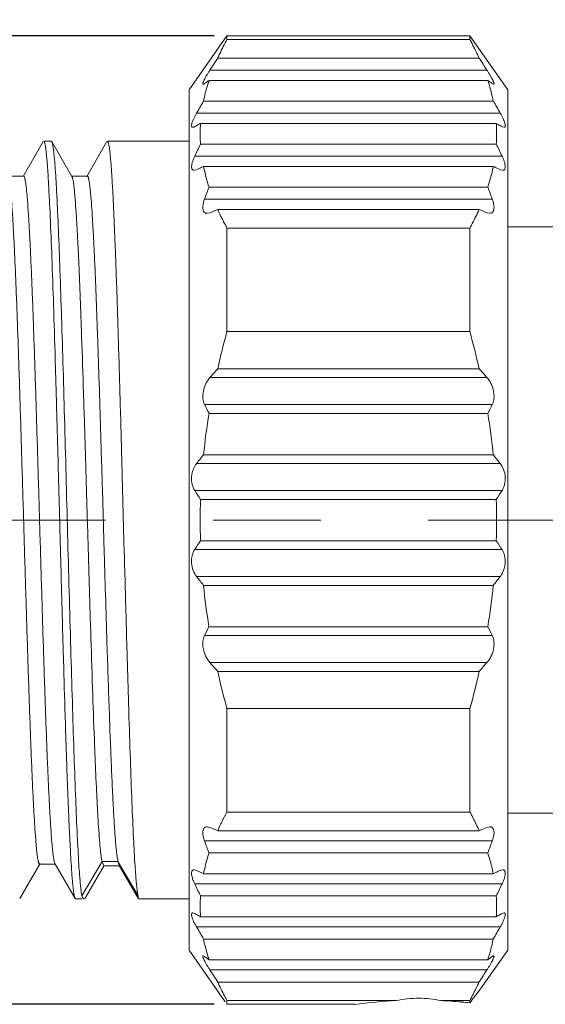
# Model space of a CAD drawing. Units: millimetres. Extents: x 376 to 673, y 185 to 395.
# Drawn here: x 441 to 449, y 326 to 341 of the extents above; entities that cross this region are included whole.
import ezdxf

# ---------------------------------------------------------------- set-up
doc = ezdxf.new("R2010")
doc.units = ezdxf.units.MM
doc.header["$MEASUREMENT"] = 0
doc.linetypes.add('CENTER', pattern=[2, 1.25, -0.25, 0.25, -0.25])
doc.layers.get('0').update_dxf_attribs({"lineweight": 30})
doc.layers.add('CEN', color=1, linetype='CENTER', lineweight=15)
doc.layers.add('DIM', color=3, linetype='Continuous', lineweight=15)
doc.styles.add('Romans字体', font='romans.shx', dxfattribs={"width": 0.75})
doc.dimstyles.new('01', dxfattribs={"dimtxt": 3.5, "dimasz": 3, "dimexe": 1.2, "dimexo": 0.2, "dimgap": 0.8, "dimtad": 1, "dimdec": 1, "dimdsep": 46, "dimtxsty": 'Romans字体', "dimcen": 0, "dimclrd": 1, "dimclre": 6, "dimclrt": 4, "dimazin": 2, "dimtfac": 1, "dimtdec": 1, "dimtofl": 0, "dimtmove": 0, "dimatfit": 3, "dimfxl": 1, "dimtolj": 1, "dimtzin": 0, "dimarcsym": 0})

# ---------------------------------------------------------------- blocks, each defined once
blk = doc.blocks.new('*D24')
at = {"layer": 'Defpoints', "color": 0}
for p in [(444.042, 341.049), (420.577, 325.849), (444.042, 325.849)]:
    blk.add_point(p, dxfattribs=at)
at = {"layer": 'DIM', "color": 1, "lineweight": -2}
for p, q in [((420.577, 341.049), (420.577, 369.274)), ((420.577, 328.849), (420.577, 338.049))]:
    blk.add_line(p, q, dxfattribs=at)
at = {"layer": 'DIM', "color": 6, "lineweight": -2}
for p, q in [((443.842, 341.049), (419.377, 341.049)), ((443.842, 325.849), (419.377, 325.849))]:
    blk.add_line(p, q, dxfattribs=at)
at = {"layer": 'DIM', "color": 1}
for points in [[(420.077, 338.049), (421.077, 338.049), (420.577, 341.049)], [(420.077, 328.849), (421.077, 328.849), (420.577, 325.849)]]:
    blk.add_solid(points, dxfattribs=at)
at = {"layer": 'DIM', "color": 4, "insert": (417.111, 356.662), "char_height": 3.5, "attachment_point": 5, "rotation": 90, "style": 'Romans字体'}
blk.add_mtext('\\A1;SW14/%%C15.2', dxfattribs=at)
blk = doc.blocks.new('*D25')
at = {"layer": 'Defpoints', "color": 0}
for p in [(483.847, 354.431), (434.147, 338.649), (483.847, 337.699)]:
    blk.add_point(p, dxfattribs=at)
at = {"layer": 'DIM', "color": 6, "lineweight": -2}
for p, q in [((434.147, 338.849), (434.147, 355.631)), ((483.847, 337.899), (483.847, 355.631))]:
    blk.add_line(p, q, dxfattribs=at)
at = {"layer": 'DIM', "color": 1, "lineweight": -2}
blk.add_line((437.147, 354.431), (480.847, 354.431), dxfattribs=at)
at = {"layer": 'DIM', "color": 1}
for points in [[(437.147, 354.931), (437.147, 353.931), (434.147, 354.431)], [(480.847, 354.931), (480.847, 353.931), (483.847, 354.431)]]:
    blk.add_solid(points, dxfattribs=at)
at = {"layer": 'DIM', "color": 4, "insert": (461.1, 356.981), "char_height": 3.5, "attachment_point": 5, "style": 'Romans字体'}
blk.add_mtext('\\A1;49.7', dxfattribs=at)
blk = doc.blocks.new('*D32')
at = {"layer": 'Defpoints', "color": 0}
for p in [(449.847, 345.85), (449.847, 340.949), (434.147, 338.649)]:
    blk.add_point(p, dxfattribs=at)
at = {"layer": 'DIM', "color": 6, "lineweight": -2}
for p, q in [((434.147, 338.849), (434.147, 347.05)), ((449.847, 341.149), (449.847, 347.05))]:
    blk.add_line(p, q, dxfattribs=at)
at = {"layer": 'DIM', "color": 1, "lineweight": -2}
blk.add_line((437.147, 345.85), (446.847, 345.85), dxfattribs=at)
at = {"layer": 'DIM', "color": 1}
for points in [[(437.147, 346.35), (437.147, 345.35), (434.147, 345.85)], [(446.847, 346.35), (446.847, 345.35), (449.847, 345.85)]]:
    blk.add_solid(points, dxfattribs=at)
at = {"layer": 'DIM', "color": 4, "insert": (441.997, 348.4), "char_height": 3.5, "attachment_point": 5, "style": 'Romans字体'}
blk.add_mtext('\\A1;15.7', dxfattribs=at)

msp = doc.modelspace()

# ---------------------------------------------------------------- linework, layer by layer
at = {"color": 7, "linetype": 'Continuous', "lineweight": 15}
for p, q in [((443.447, 340.199), (444.042, 341.049)), ((444.042, 341.049), (444.042, 340.991)), ((447.852, 341.049), (444.042, 341.049)), ((447.852, 340.991), (447.852, 341.049)), ((447.852, 341.049), (448.447, 340.199)), ((447.852, 340.991), (444.042, 340.991)), ((447.998, 340.699), (443.897, 340.699)), ((443.775, 340.51), (448.12, 340.51)), ((443.761, 340.349), (448.134, 340.349)), ((448.159, 340.268), (448.154, 340.283)), ((448.225, 340.288), (448.204, 340.298)), ((443.447, 340.199), (443.447, 326.699)), ((448.447, 326.699), (448.447, 340.199)), ((448.22, 340.024), (443.674, 340.024)), ((443.566, 339.835), (448.329, 339.835)), ((443.627, 339.674), (448.267, 339.674)), ((443.624, 339.608), (443.625, 339.619)), ((448.27, 339.608), (448.27, 339.619)), ((448.388, 339.613), (448.358, 339.623)), ((441.16, 339.388), (440.844, 338.841)), ((441.287, 339.394), (441.167, 339.394)), ((441.287, 339.394), (441.294, 339.388)), ((441.61, 338.841), (441.294, 339.388)), ((442.16, 339.388), (441.844, 338.841)), ((443.447, 339.394), (442.167, 339.394)), ((448.267, 339.349), (443.627, 339.349)), ((443.537, 339.16), (448.358, 339.16)), ((443.527, 338.938), (443.566, 338.948)), ((443.602, 338.965), (443.566, 338.948)), ((443.674, 338.999), (448.22, 338.999)), ((448.293, 338.965), (448.329, 338.948)), ((448.368, 338.938), (448.329, 338.948)), ((440.852, 338.848), (440.602, 338.848)), ((441.852, 338.848), (441.602, 338.848)), ((448.134, 338.674), (443.761, 338.674)), ((443.69, 338.485), (448.204, 338.485)), ((443.775, 338.273), (443.729, 338.263)), ((443.775, 338.273), (443.856, 338.307)), ((443.856, 338.307), (443.897, 338.324)), ((447.998, 338.324), (443.897, 338.324)), ((448.12, 338.273), (448.165, 338.263)), ((444.042, 338.031), (444.042, 336.409)), ((444.042, 338.031), (447.852, 338.031)), ((447.852, 336.409), (447.852, 338.031)), ((448.447, 338.049), (449.847, 338.049)), ((447.852, 336.409), (444.042, 336.409)), ((447.998, 335.824), (443.897, 335.824)), ((443.775, 335.686), (448.12, 335.686)), ((448.204, 335.262), (443.69, 335.262)), ((443.761, 335.124), (448.134, 335.124)), ((448.22, 334.474), (443.674, 334.474)), ((443.566, 334.336), (448.329, 334.336)), ((442.117, 332.935), (442.088, 333.939)), ((442.426, 333.115), (442.404, 333.95)), ((448.358, 333.912), (443.537, 333.912)), ((443.627, 333.774), (448.267, 333.774)), ((442.431, 332.946), (442.426, 333.115)), ((448.267, 333.124), (443.627, 333.124)), ((443.537, 332.986), (448.358, 332.986)), ((448.329, 332.562), (443.566, 332.562)), ((448.22, 332.424), (443.674, 332.424)), ((448.134, 331.774), (443.761, 331.774)), ((443.69, 331.636), (448.204, 331.636)), ((448.12, 331.212), (443.775, 331.212)), ((443.897, 331.074), (447.998, 331.074)), ((442.502, 330.447), (442.5, 330.496)), ((444.042, 330.489), (444.042, 328.867)), ((444.042, 330.489), (447.852, 330.489)), ((447.852, 328.867), (447.852, 330.489)), ((447.852, 328.867), (444.042, 328.867)), ((448.447, 328.849), (449.847, 328.849)), ((443.775, 328.625), (443.729, 328.635)), ((447.998, 328.574), (443.897, 328.574)), ((448.038, 328.591), (447.998, 328.574)), ((448.12, 328.625), (448.038, 328.591)), ((448.12, 328.625), (448.166, 328.635)), ((448.204, 328.413), (443.69, 328.413)), ((443.761, 328.224), (448.134, 328.224)), ((442.082, 328.092), (441.767, 327.551)), ((442.108, 328.022), (442.082, 328.092)), ((442.332, 328.092), (442.082, 328.092)), ((442.332, 328.092), (442.35, 328.029)), ((442.647, 327.551), (442.332, 328.092)), ((440.794, 327.511), (441.11, 328.057)), ((441.102, 328.05), (441.352, 328.05)), ((441.344, 328.057), (441.66, 327.51)), ((441.822, 327.523), (442.116, 328.029)), ((442.108, 328.022), (442.358, 328.022)), ((442.35, 328.029), (442.653, 327.505)), ((443.566, 327.95), (443.527, 327.96)), ((443.638, 327.916), (443.674, 327.899)), ((448.256, 327.916), (448.22, 327.899)), ((448.329, 327.95), (448.368, 327.96)), ((448.22, 327.899), (443.674, 327.899)), ((448.358, 327.738), (443.537, 327.738)), ((441.66, 327.51), (441.667, 327.504)), ((441.767, 327.504), (441.667, 327.504)), ((442.653, 327.504), (442.653, 327.505)), ((443.447, 327.504), (442.653, 327.504)), ((443.627, 327.549), (448.267, 327.549)), ((443.537, 327.275), (443.506, 327.285)), ((448.267, 327.224), (443.627, 327.224)), ((448.358, 327.275), (448.388, 327.285)), ((448.329, 327.063), (443.566, 327.063)), ((448.22, 326.874), (443.674, 326.874)), ((443.447, 326.699), (444.015, 325.888)), ((448.447, 326.699), (448.047, 326.128)), ((443.669, 326.61), (443.69, 326.6)), ((448.134, 326.549), (443.761, 326.549)), ((448.12, 326.388), (443.775, 326.388)), ((443.897, 326.199), (447.998, 326.199)), ((448.036, 326.113), (448.018, 326.091)), ((448.047, 326.128), (448.036, 326.113)), ((444.042, 325.907), (444.042, 325.849)), ((444.042, 325.907), (446.697, 325.907)), ((447.397, 325.907), (447.852, 325.907)), ((447.852, 325.872), (447.852, 325.907)), ((446.047, 325.849), (444.042, 325.849))]:
    msp.add_line(p, q, dxfattribs=at)
for centre, radius, start, end in [((512.774, 295.919), 82.154, 146.97072, 147.12725), ((379.119, 295.921), 82.154, 32.87134, 33.02786), ((446.346, 336.684), 4.485, 125.9414, 126.3065), ((446.495, 336.478), 4.739, 125.2345, 125.933), ((446.616, 339.414), 3.004, 163.1876, 163.4905), ((446.79, 339.361), 3.186, 161.9393, 163.1781), ((445.398, 336.476), 4.741, 54.0653, 54.764), ((445.157, 339.378), 3.131, 16.7959, 18.0562), ((445.554, 336.692), 4.475, 53.6941, 54.0595), ((446.481, 339.453), 2.864, 163.4691, 168.5023), ((445.419, 339.454), 2.858, 11.4973, 16.5415), ((477.715, 320.229), 39.377, 149.822, 150.1385), ((414.179, 320.23), 39.378, 29.8603, 30.1768), ((448.736, 330.363), 10.62, 118.7553, 119.1301), ((446.138, 339.511), 2.516, 176.2834, 177.5215), ((443.133, 330.319), 10.67, 60.8708, 61.2444), ((445.756, 339.511), 2.516, 2.4786, 3.7166), ((448.448, 330.881), 10.027, 119.1291, 119.3262), ((446.127, 339.511), 2.505, 177.7876, 183.72), ((445.767, 339.511), 2.505, 356.2801, 2.2124), ((443.434, 330.859), 10.053, 60.6727, 60.8686), ((464.068, 329.367), 22.747, 153.9722, 154.499), ((427.826, 329.367), 22.747, 25.501, 26.0277), ((454.253, 316.046), 25.273, 114.7445, 114.926), ((446.268, 339.525), 2.647, 191.4709, 192.0516), ((446.587, 339.597), 2.973, 192.1251, 198.0909), ((445.554, 339.54), 2.721, 347.964, 348.5298), ((437.709, 316.192), 25.112, 65.0744, 65.2576), ((458.442, 333.105), 15.702, 159.2286, 159.9618), ((433.452, 333.105), 15.702, 20.0397, 20.7729), ((424.179, 280.534), 62.506, 67.47913, 67.60021), ((456.985, 332.873), 13.417, 164.7209, 167.2945), ((434.91, 332.873), 13.416, 12.7054, 15.279), ((490.244, 294.662), 61.987, 138.39168, 138.56189), ((401.649, 294.664), 61.987, 41.43657, 41.60677), ((452.383, 339.593), 9.711, 206.4838, 207.3962), ((439.484, 339.606), 9.742, 332.6057, 333.5152), ((454.474, 333.374), 10.855, 170.7222, 174.1836), ((437.421, 333.374), 10.855, 5.8163, 9.2777), ((465.851, 316.858), 28.322, 141.5382, 141.8935), ((426.042, 316.858), 28.322, 38.1051, 38.4604), ((456.433, 342.316), 15.393, 213.0902, 213.7048), ((435.468, 342.311), 15.384, 326.295, 326.91), ((453.638, 333.449), 10.016, 178.1405, 181.8596), ((438.256, 333.449), 10.016, 358.1405, 1.8595), ((456.282, 324.682), 15.212, 146.2915, 146.9135), ((435.605, 324.677), 15.221, 33.0867, 33.7083), ((1068.364, 351.251), 626.515, 181.675316, 181.813215), ((465.853, 350.04), 28.323, 218.1047, 218.4599), ((426.042, 350.04), 28.322, 321.5398, 321.8951), ((454.473, 333.524), 10.855, 185.8164, 189.2779), ((437.421, 333.524), 10.855, 350.7223, 354.1837), ((452.415, 327.289), 9.748, 152.6081, 153.5171), ((439.525, 327.313), 9.696, 26.4823, 27.3962), ((693.215, 339.324), 251.176, 181.80156, 182.03227), ((817.936, 342.049), 375.613, 181.61868, 181.7626), ((490.248, 372.235), 61.989, 221.43606, 221.60625), ((401.648, 372.235), 61.987, 318.39332, 318.56352), ((456.984, 334.025), 13.416, 192.7059, 195.2797), ((434.91, 334.025), 13.417, 344.7207, 347.2944), ((444.033, 326.779), 4.353, 25.7782, 28.6597), ((469.043, 389.578), 65.983, 247.48348, 247.59818), ((447.542, 326.933), 3.998, 154.2195, 155.7664), ((444.379, 326.946), 3.968, 24.2321, 25.7891), ((458.441, 333.793), 15.702, 200.0402, 200.7735), ((433.452, 333.793), 15.702, 339.2269, 339.9601), ((446.659, 327.278), 3.049, 161.9084, 164.0318), ((445.228, 327.276), 3.056, 15.9565, 18.0732), ((446.475, 327.33), 2.858, 164.0263, 168.5058), ((445.431, 327.332), 2.846, 11.4927, 15.9919), ((456.104, 328.97), 14.416, 183.6685, 184.3349), ((454.916, 328.819), 12.341, 183.7309, 184.366), ((453.77, 349.812), 24.127, 244.9796, 245.1693), ((437.967, 350.151), 24.5, 294.8324, 295.0187), ((464.068, 337.531), 22.748, 205.501, 206.0278), ((427.826, 337.531), 22.747, 333.9723, 334.499), ((446.128, 327.387), 2.506, 176.2823, 183.7192), ((445.766, 327.387), 2.506, 356.2808, 3.7178), ((448.555, 336.208), 10.247, 240.6736, 241.0603), ((448.852, 336.745), 10.86, 241.0612, 241.2449), ((443.058, 336.715), 10.826, 298.7563, 298.9411), ((443.362, 336.167), 10.2, 298.9388, 299.3266), ((477.717, 346.669), 39.379, 209.8599, 210.1763), ((414.179, 346.668), 39.377, 329.8234, 330.1399), ((446.437, 327.437), 2.82, 191.5092, 193.7713), ((445.464, 327.435), 2.812, 346.2406, 348.51), ((446.614, 327.481), 3.001, 193.7813, 198.078), ((445.268, 327.485), 3.014, 341.9237, 346.2007), ((446.388, 330.272), 4.557, 233.6956, 234.4168), ((446.549, 330.496), 4.832, 234.4152, 234.7589), ((445.309, 330.548), 4.896, 305.2395, 305.5792), ((445.519, 330.254), 4.534, 305.5807, 306.3049), ((512.779, 370.979), 82.158, 212.87087, 213.02737), ((379.118, 370.978), 82.155, 326.97223, 327.12874), ((467.869, 310.786), 25.066, 142.3681, 142.9954), ((444.166, 327.928), 4.203, 332.7627, 335.7174), ((447.06, 318.159), 7.756, 92.6828, 97.5058), ((447.042, 318.261), 7.655, 84.89, 87.3385), ((443.802, 328.116), 4.613, 331.3869, 332.753), ((447.032, 318.154), 7.762, 83.9365, 84.8905)]:
    msp.add_arc(centre, radius, start, end, dxfattribs=at)
for points, knots in [([(443.897, 340.699), (443.908, 340.723), (443.936, 340.785), (443.984, 340.882), (444.023, 340.955), (444.042, 340.991)], [0, 0, 0, 0, 0.247492, 0.621808, 1, 1, 1, 1]), ([(447.998, 340.699), (447.987, 340.723), (447.941, 340.822), (447.891, 340.919), (447.852, 340.991)], [0, 0, 0, 0, 0.247514, 1, 1, 1, 1]), ([(443.775, 340.51), (443.766, 340.496), (443.748, 340.469), (443.724, 340.429), (443.702, 340.392), (443.687, 340.362), (443.677, 340.342), (443.671, 340.328), (443.667, 340.316), (443.664, 340.307), (443.663, 340.299), (443.663, 340.293), (443.665, 340.289), (443.668, 340.288), (443.67, 340.288)], [0, 0, 0, 0, 0.195925, 0.382166, 0.553441, 0.70392, 0.769271, 0.826882, 0.876021, 0.916076, 0.94685, 0.968906, 0.984597, 1, 1, 1, 1]), ([(448.12, 340.51), (448.129, 340.496), (448.146, 340.469), (448.17, 340.429), (448.192, 340.392), (448.207, 340.362), (448.217, 340.342), (448.223, 340.328), (448.227, 340.316), (448.23, 340.307), (448.231, 340.299), (448.231, 340.293), (448.229, 340.289), (448.226, 340.288), (448.225, 340.288)], [0, 0, 0, 0, 0.195405, 0.381667, 0.553214, 0.703958, 0.769328, 0.82687, 0.875807, 0.915732, 0.946568, 0.968761, 0.984493, 1, 1, 1, 1]), ([(443.67, 340.288), (443.671, 340.288), (443.674, 340.289), (443.681, 340.292), (443.687, 340.295), (443.69, 340.298)], [0, 0, 0, 0, 0.171732, 0.394375, 1, 1, 1, 1]), ([(443.566, 339.835), (443.558, 339.821), (443.542, 339.794), (443.522, 339.753), (443.505, 339.715), (443.493, 339.681), (443.487, 339.656), (443.486, 339.64), (443.487, 339.628), (443.491, 339.618), (443.5, 339.614), (443.504, 339.613), (443.506, 339.613)], [0, 0, 0, 0, 0.1953, 0.379742, 0.547321, 0.691813, 0.8072, 0.85295, 0.890816, 0.947488, 0.972583, 1, 1, 1, 1]), ([(448.329, 339.835), (448.337, 339.821), (448.352, 339.794), (448.372, 339.753), (448.389, 339.715), (448.401, 339.681), (448.407, 339.656), (448.408, 339.64), (448.407, 339.628), (448.403, 339.618), (448.395, 339.614), (448.39, 339.613), (448.388, 339.613)], [0, 0, 0, 0, 0.194804, 0.379377, 0.547185, 0.691842, 0.807299, 0.852846, 0.890602, 0.947424, 0.972538, 1, 1, 1, 1]), ([(443.506, 339.613), (443.511, 339.613), (443.522, 339.616), (443.531, 339.62), (443.537, 339.623)], [0, 0, 0, 0, 0.435875, 1, 1, 1, 1]), ([(441.167, 339.394), (441.169, 339.394), (441.172, 339.392), (441.174, 339.388), (441.178, 339.381), (441.182, 339.369), (441.187, 339.351), (441.192, 339.327), (441.199, 339.286), (441.203, 339.252), (441.206, 339.228)], [0, 0, 0, 0, 0.031137, 0.054495, 0.084296, 0.164569, 0.273422, 0.411292, 0.578333, 1, 1, 1, 1]), ([(441.294, 339.388), (441.296, 339.385), (441.298, 339.379), (441.304, 339.362), (441.31, 339.332), (441.317, 339.287), (441.322, 339.253), (441.324, 339.234)], [0, 0, 0, 0, 0.056314, 0.131706, 0.341441, 0.630806, 1, 1, 1, 1]), ([(442.404, 333.95), (442.394, 334.312), (442.38, 334.849), (442.36, 335.555), (442.345, 336.06), (442.33, 336.542), (442.316, 336.998), (442.301, 337.423), (442.286, 337.814), (442.272, 338.167), (442.257, 338.48), (442.245, 338.714), (442.234, 338.878), (442.227, 338.984), (442.22, 339.079), (442.212, 339.161), (442.205, 339.23), (442.199, 339.281), (442.193, 339.315), (442.19, 339.335), (442.186, 339.353), (442.183, 339.367), (442.179, 339.379), (442.176, 339.386), (442.173, 339.39), (442.171, 339.393), (442.169, 339.394), (442.167, 339.394)], [0, 0, 0, 0, 0.199088, 0.295299, 0.388169, 0.476903, 0.560741, 0.638946, 0.710865, 0.775865, 0.833392, 0.882963, 0.90462, 0.924133, 0.941465, 0.956581, 0.969446, 0.980033, 0.984468, 0.988333, 0.991627, 0.994353, 0.996519, 0.998139, 0.998757, 0.999258, 1, 1, 1, 1]), ([(441.206, 339.228), (441.209, 339.196), (441.216, 339.127), (441.23, 338.96), (441.238, 338.825), (441.243, 338.729)], [0, 0, 0, 0, 0.189548, 0.419952, 1, 1, 1, 1]), ([(441.324, 339.234), (441.329, 339.193), (441.338, 339.1), (441.35, 338.943), (441.362, 338.753), (441.379, 338.437), (441.4, 337.971), (441.424, 337.332), (441.448, 336.601), (441.473, 335.795), (441.497, 334.932), (441.529, 333.73), (441.561, 332.523), (441.594, 331.342), (441.619, 330.517), (441.643, 329.763), (441.667, 329.097), (441.691, 328.535), (441.709, 328.197), (441.718, 328.048)], [0, 0, 0, 0, 0.011072, 0.025162, 0.042188, 0.062061, 0.109833, 0.167349, 0.23323, 0.305903, 0.383633, 0.464556, 0.628217, 0.707038, 0.781318, 0.849277, 0.909295, 0.959941, 1, 1, 1, 1]), ([(443.537, 339.16), (443.53, 339.146), (443.517, 339.118), (443.502, 339.076), (443.491, 339.037), (443.486, 339.003), (443.487, 338.975), (443.493, 338.957), (443.502, 338.947), (443.512, 338.94), (443.521, 338.938), (443.527, 338.938)], [0, 0, 0, 0, 0.19018, 0.368997, 0.529239, 0.665427, 0.774507, 0.858294, 0.894208, 0.928536, 1, 1, 1, 1]), ([(448.358, 339.16), (448.365, 339.146), (448.377, 339.118), (448.393, 339.076), (448.403, 339.037), (448.408, 339.003), (448.407, 338.975), (448.401, 338.957), (448.393, 338.947), (448.383, 338.94), (448.373, 338.938), (448.367, 338.938)], [0, 0, 0, 0, 0.190169, 0.368944, 0.529167, 0.665385, 0.774457, 0.858247, 0.894171, 0.92851, 1, 1, 1, 1]), ([(448.134, 338.674), (448.142, 338.698), (448.173, 338.797), (448.198, 338.897), (448.214, 338.972)], [0, 0, 0, 0, 0.252055, 1, 1, 1, 1]), ([(441.102, 328.05), (441.099, 328.05), (441.094, 328.056), (441.09, 328.064), (441.086, 328.075), (441.083, 328.089), (441.079, 328.106), (441.075, 328.125), (441.07, 328.158), (441.063, 328.206), (441.056, 328.272), (441.048, 328.351), (441.038, 328.479), (441.025, 328.666), (441.01, 328.923), (440.995, 329.221), (440.98, 329.557), (440.965, 329.929), (440.95, 330.333), (440.935, 330.766), (440.92, 331.222), (440.905, 331.699), (440.884, 332.363), (440.859, 333.209), (440.829, 334.224), (440.799, 335.211), (440.774, 335.999), (440.753, 336.589), (440.738, 336.991), (440.723, 337.361), (440.708, 337.696), (440.693, 337.991), (440.678, 338.246), (440.665, 338.431), (440.655, 338.557), (440.647, 338.634), (440.64, 338.699), (440.632, 338.752), (440.625, 338.794), (440.619, 338.817), (440.616, 338.827)], [0, 0, 0, 0, 0.000902, 0.001691, 0.00274, 0.004057, 0.005646, 0.00751, 0.009649, 0.014757, 0.020971, 0.02828, 0.036664, 0.056557, 0.080456, 0.108167, 0.139475, 0.174071, 0.211622, 0.251791, 0.294238, 0.338576, 0.384387, 0.478749, 0.573937, 0.666493, 0.753037, 0.793088, 0.83049, 0.864876, 0.89596, 0.923483, 0.947187, 0.966822, 0.975058, 0.982224, 0.988309, 0.993303, 0.997201, 1, 1, 1, 1]), ([(441.336, 328.079), (441.333, 328.089), (441.327, 328.115), (441.32, 328.159), (441.312, 328.216), (441.305, 328.284), (441.297, 328.363), (441.287, 328.492), (441.274, 328.681), (441.259, 328.939), (441.244, 329.238), (441.229, 329.575), (441.214, 329.947), (441.199, 330.351), (441.179, 330.941), (441.153, 331.728), (441.124, 332.712), (441.094, 333.723), (441.069, 334.565), (441.049, 335.225), (441.034, 335.698), (441.019, 336.152), (441.004, 336.581), (440.989, 336.982), (440.974, 337.351), (440.959, 337.685), (440.944, 337.981), (440.929, 338.236), (440.916, 338.422), (440.906, 338.548), (440.898, 338.626), (440.891, 338.693), (440.884, 338.74), (440.879, 338.773), (440.875, 338.792), (440.871, 338.809), (440.868, 338.823), (440.864, 338.834), (440.86, 338.842), (440.855, 338.848), (440.852, 338.848)], [0, 0, 0, 0, 0.003084, 0.007258, 0.012522, 0.018867, 0.026288, 0.034771, 0.054847, 0.078906, 0.106747, 0.138109, 0.172702, 0.210223, 0.250331, 0.336887, 0.429252, 0.524096, 0.618021, 0.663571, 0.707632, 0.749815, 0.789741, 0.827052, 0.861401, 0.892473, 0.920004, 0.943738, 0.963478, 0.971798, 0.979058, 0.985241, 0.990338, 0.992477, 0.994343, 0.995936, 0.997257, 0.998309, 0.999099, 1, 1, 1, 1]), ([(441.243, 338.729), (441.253, 338.557), (441.272, 338.171), (441.297, 337.534), (441.323, 336.788), (441.349, 335.952), (441.374, 335.05), (441.4, 334.105), (441.426, 333.143), (441.451, 332.188), (441.477, 331.268), (441.499, 330.533), (441.516, 329.98), (441.529, 329.598), (441.542, 329.243), (441.555, 328.915), (441.568, 328.618), (441.581, 328.353), (441.594, 328.122), (441.605, 327.951), (441.614, 327.833), (441.62, 327.758), (441.627, 327.693), (441.633, 327.638), (441.64, 327.592), (441.646, 327.556), (441.652, 327.532), (441.656, 327.518), (441.659, 327.513), (441.66, 327.51)], [0, 0, 0, 0, 0.045975, 0.103266, 0.170349, 0.245445, 0.326544, 0.411483, 0.497997, 0.583773, 0.666528, 0.744047, 0.780192, 0.814264, 0.846043, 0.875312, 0.901873, 0.92556, 0.946207, 0.963675, 0.971185, 0.977862, 0.983694, 0.988671, 0.992787, 0.996043, 0.998441, 0.999323, 1, 1, 1, 1]), ([(441.618, 338.823), (441.616, 338.826), (441.614, 338.833), (441.612, 338.839), (441.61, 338.841)], [0, 0, 0, 0, 0.56679, 1, 1, 1, 1]), ([(442.082, 328.092), (442.079, 328.104), (442.074, 328.132), (442.063, 328.203), (442.051, 328.318), (442.037, 328.488), (442.023, 328.699), (442.008, 328.95), (441.994, 329.238), (441.98, 329.562), (441.96, 330.054), (441.935, 330.736), (441.907, 331.615), (441.878, 332.555), (441.85, 333.525), (441.821, 334.492), (441.793, 335.425), (441.768, 336.166), (441.749, 336.719), (441.734, 337.095), (441.72, 337.441), (441.706, 337.753), (441.691, 338.03), (441.677, 338.268), (441.664, 338.443), (441.654, 338.562), (441.647, 338.635), (441.64, 338.698), (441.633, 338.749), (441.626, 338.79), (441.62, 338.813), (441.618, 338.823)], [0, 0, 0, 0, 0.003468, 0.007945, 0.019904, 0.035809, 0.055574, 0.079037, 0.105972, 0.136149, 0.169341, 0.243689, 0.326473, 0.414995, 0.506313, 0.597379, 0.685207, 0.766861, 0.804507, 0.839633, 0.871947, 0.901156, 0.927004, 0.949314, 0.967916, 0.975775, 0.982645, 0.988507, 0.993352, 0.99718, 1, 1, 1, 1]), ([(442.088, 333.939), (442.078, 334.266), (442.063, 334.751), (442.044, 335.388), (442.029, 335.844), (442.014, 336.279), (442, 336.69), (441.985, 337.073), (441.971, 337.426), (441.956, 337.744), (441.941, 338.025), (441.927, 338.268), (441.914, 338.445), (441.904, 338.565), (441.897, 338.639), (441.89, 338.701), (441.883, 338.747), (441.878, 338.777), (441.874, 338.796), (441.871, 338.811), (441.867, 338.824), (441.864, 338.835), (441.86, 338.843), (441.855, 338.848), (441.852, 338.848)], [0, 0, 0, 0, 0.199398, 0.295694, 0.38862, 0.477378, 0.561186, 0.63935, 0.711194, 0.776103, 0.83356, 0.883067, 0.924204, 0.941525, 0.956623, 0.96946, 0.980017, 0.984441, 0.988297, 0.991584, 0.994309, 0.99648, 0.998114, 1, 1, 1, 1]), ([(443.665, 338.384), (443.667, 338.401), (443.674, 338.435), (443.684, 338.468), (443.69, 338.485)], [0, 0, 0, 0, 0.478024, 1, 1, 1, 1]), ([(448.165, 338.263), (448.171, 338.263), (448.183, 338.264), (448.2, 338.272), (448.214, 338.286), (448.224, 338.305), (448.23, 338.329), (448.233, 338.369), (448.227, 338.402), (448.222, 338.424)], [0, 0, 0, 0, 0.094488, 0.184897, 0.278764, 0.38424, 0.507611, 0.652031, 1, 1, 1, 1]), ([(448.222, 338.424), (448.221, 338.429), (448.216, 338.45), (448.209, 338.47), (448.204, 338.485)], [0, 0, 0, 0, 0.241879, 1, 1, 1, 1]), ([(443.729, 338.263), (443.724, 338.263), (443.713, 338.264), (443.698, 338.27), (443.686, 338.28), (443.675, 338.294), (443.668, 338.311), (443.662, 338.342), (443.663, 338.367), (443.665, 338.384)], [0, 0, 0, 0, 0.102377, 0.200398, 0.299613, 0.406294, 0.526657, 0.665318, 1, 1, 1, 1]), ([(444.042, 338.031), (444.029, 338.056), (443.997, 338.116), (443.948, 338.213), (443.913, 338.287), (443.897, 338.324)], [0, 0, 0, 0, 0.252532, 0.628109, 1, 1, 1, 1]), ([(447.852, 338.031), (447.865, 338.056), (447.916, 338.152), (447.964, 338.25), (447.998, 338.324)], [0, 0, 0, 0, 0.252554, 1, 1, 1, 1]), ([(443.775, 335.686), (443.75, 335.658), (443.706, 335.591), (443.68, 335.515), (443.672, 335.474)], [0, 0, 0, 0, 0.470773, 1, 1, 1, 1]), ([(448.223, 335.474), (448.214, 335.515), (448.188, 335.591), (448.144, 335.658), (448.12, 335.686)], [0, 0, 0, 0, 0.529264, 1, 1, 1, 1]), ([(443.672, 335.474), (443.664, 335.436), (443.658, 335.363), (443.676, 335.292), (443.69, 335.262)], [0, 0, 0, 0, 0.538503, 1, 1, 1, 1]), ([(448.204, 335.262), (448.211, 335.276), (448.236, 335.344), (448.234, 335.419), (448.223, 335.474)], [0, 0, 0, 0, 0.219632, 1, 1, 1, 1]), ([(443.566, 334.336), (443.555, 334.323), (443.513, 334.259), (443.492, 334.183), (443.488, 334.124)], [0, 0, 0, 0, 0.22543, 1, 1, 1, 1]), ([(448.407, 334.124), (448.404, 334.164), (448.388, 334.24), (448.351, 334.308), (448.329, 334.336)], [0, 0, 0, 0, 0.531905, 1, 1, 1, 1]), ([(443.488, 334.124), (443.485, 334.085), (443.49, 334.01), (443.518, 333.941), (443.537, 333.912)], [0, 0, 0, 0, 0.535247, 1, 1, 1, 1]), ([(448.358, 333.912), (448.376, 333.941), (448.404, 334.01), (448.409, 334.085), (448.407, 334.124)], [0, 0, 0, 0, 0.464816, 1, 1, 1, 1]), ([(442.472, 331.439), (442.469, 331.562), (442.455, 332.064), (442.441, 332.567), (442.431, 332.946)], [0, 0, 0, 0, 0.24414, 1, 1, 1, 1]), ([(443.537, 332.986), (443.518, 332.958), (443.49, 332.888), (443.485, 332.813), (443.488, 332.774)], [0, 0, 0, 0, 0.464816, 1, 1, 1, 1]), ([(448.407, 332.774), (448.409, 332.813), (448.404, 332.888), (448.376, 332.958), (448.358, 332.986)], [0, 0, 0, 0, 0.535246, 1, 1, 1, 1]), ([(443.488, 332.774), (443.49, 332.734), (443.507, 332.658), (443.544, 332.59), (443.566, 332.562)], [0, 0, 0, 0, 0.531905, 1, 1, 1, 1]), ([(448.329, 332.562), (448.339, 332.575), (448.381, 332.639), (448.403, 332.715), (448.407, 332.774)], [0, 0, 0, 0, 0.22543, 1, 1, 1, 1]), ([(443.69, 331.636), (443.683, 331.622), (443.659, 331.554), (443.661, 331.479), (443.672, 331.424)], [0, 0, 0, 0, 0.219632, 1, 1, 1, 1]), ([(448.223, 331.424), (448.23, 331.462), (448.236, 331.535), (448.219, 331.606), (448.204, 331.636)], [0, 0, 0, 0, 0.538503, 1, 1, 1, 1]), ([(443.672, 331.424), (443.68, 331.383), (443.706, 331.307), (443.75, 331.24), (443.775, 331.212)], [0, 0, 0, 0, 0.529264, 1, 1, 1, 1]), ([(448.12, 331.212), (448.144, 331.24), (448.188, 331.307), (448.214, 331.383), (448.223, 331.424)], [0, 0, 0, 0, 0.470773, 1, 1, 1, 1]), ([(442.332, 328.092), (442.329, 328.107), (442.323, 328.141), (442.314, 328.199), (442.306, 328.272), (442.294, 328.398), (442.28, 328.591), (442.263, 328.864), (442.247, 329.187), (442.23, 329.559), (442.213, 329.974), (442.202, 330.265), (442.197, 330.417)], [0, 0, 0, 0, 0.019014, 0.04434, 0.07594, 0.113756, 0.207735, 0.325234, 0.464856, 0.62506, 0.804069, 1, 1, 1, 1]), ([(442.601, 328.016), (442.591, 328.162), (442.573, 328.496), (442.549, 329.053), (442.525, 329.717), (442.509, 330.193), (442.502, 330.447)], [0, 0, 0, 0, 0.181292, 0.412304, 0.687421, 1, 1, 1, 1]), ([(443.942, 328.672), (443.95, 328.688), (443.982, 328.754), (444.016, 328.819), (444.042, 328.867)], [0, 0, 0, 0, 0.248295, 1, 1, 1, 1]), ([(443.729, 328.635), (443.723, 328.635), (443.711, 328.634), (443.694, 328.626), (443.68, 328.612), (443.67, 328.593), (443.664, 328.569), (443.662, 328.529), (443.667, 328.496), (443.672, 328.474)], [0, 0, 0, 0, 0.094488, 0.184897, 0.278764, 0.38424, 0.507611, 0.652031, 1, 1, 1, 1]), ([(448.165, 328.635), (448.171, 328.635), (448.181, 328.634), (448.196, 328.628), (448.209, 328.618), (448.219, 328.605), (448.226, 328.587), (448.232, 328.556), (448.231, 328.531), (448.229, 328.514)], [0, 0, 0, 0, 0.102376, 0.200398, 0.299613, 0.406294, 0.526657, 0.665317, 1, 1, 1, 1]), ([(443.672, 328.474), (443.673, 328.469), (443.678, 328.448), (443.685, 328.428), (443.69, 328.413)], [0, 0, 0, 0, 0.241879, 1, 1, 1, 1]), ([(448.229, 328.514), (448.227, 328.497), (448.22, 328.463), (448.21, 328.43), (448.204, 328.413)], [0, 0, 0, 0, 0.478024, 1, 1, 1, 1]), ([(441.344, 328.057), (441.342, 328.06), (441.339, 328.067), (441.337, 328.074), (441.336, 328.079)], [0, 0, 0, 0, 0.426869, 1, 1, 1, 1]), ([(443.527, 327.96), (443.522, 327.96), (443.512, 327.959), (443.499, 327.95), (443.491, 327.936), (443.486, 327.917), (443.486, 327.893), (443.492, 327.854), (443.502, 327.823), (443.509, 327.802)], [0, 0, 0, 0, 0.08186, 0.159131, 0.244302, 0.348276, 0.476542, 0.629918, 1, 1, 1, 1]), ([(448.367, 327.96), (448.372, 327.96), (448.38, 327.959), (448.392, 327.953), (448.4, 327.942), (448.406, 327.928), (448.408, 327.911), (448.407, 327.88), (448.402, 327.856), (448.397, 327.84)], [0, 0, 0, 0, 0.090433, 0.175296, 0.264448, 0.367242, 0.490573, 0.63794, 1, 1, 1, 1]), ([(441.73, 327.88), (441.733, 327.843), (441.738, 327.775), (441.747, 327.683), (441.756, 327.61), (441.763, 327.568), (441.767, 327.551)], [0, 0, 0, 0, 0.336805, 0.616237, 0.837511, 1, 1, 1, 1]), ([(442.647, 327.551), (442.643, 327.568), (442.637, 327.61), (442.628, 327.683), (442.619, 327.775), (442.613, 327.842), (442.61, 327.879)], [0, 0, 0, 0, 0.162534, 0.383843, 0.663263, 1, 1, 1, 1]), ([(443.509, 327.802), (443.511, 327.797), (443.52, 327.775), (443.529, 327.754), (443.537, 327.738)], [0, 0, 0, 0, 0.241819, 1, 1, 1, 1]), ([(448.397, 327.84), (448.393, 327.823), (448.381, 327.788), (448.366, 327.755), (448.358, 327.738)], [0, 0, 0, 0, 0.478735, 1, 1, 1, 1]), ([(441.767, 327.551), (441.77, 327.542), (441.775, 327.53), (441.783, 327.516), (441.788, 327.511), (441.79, 327.509)], [0, 0, 0, 0, 0.594343, 0.819147, 1, 1, 1, 1]), ([(441.79, 327.509), (441.791, 327.508), (441.795, 327.505), (441.799, 327.504), (441.801, 327.504)], [0, 0, 0, 0, 0.542108, 1, 1, 1, 1]), ([(441.805, 327.505), (441.808, 327.506), (441.815, 327.511), (441.82, 327.518), (441.822, 327.523)], [0, 0, 0, 0, 0.413165, 1, 1, 1, 1]), ([(442.653, 327.505), (442.652, 327.505), (442.652, 327.507), (442.651, 327.51), (442.65, 327.514), (442.65, 327.521), (442.648, 327.534), (442.648, 327.545), (442.647, 327.551)], [0, 0, 0, 0, 0.039846, 0.103485, 0.191471, 0.303979, 0.602781, 1, 1, 1, 1]), ([(443.506, 327.285), (443.503, 327.285), (443.498, 327.284), (443.493, 327.281), (443.489, 327.275), (443.487, 327.266), (443.486, 327.252), (443.489, 327.234), (443.497, 327.205), (443.506, 327.182), (443.513, 327.166)], [0, 0, 0, 0, 0.06861, 0.100834, 0.134581, 0.214059, 0.317627, 0.44921, 0.608931, 1, 1, 1, 1]), ([(443.513, 327.166), (443.52, 327.149), (443.537, 327.114), (443.556, 327.08), (443.566, 327.063)], [0, 0, 0, 0, 0.480022, 1, 1, 1, 1]), ([(448.382, 327.168), (448.375, 327.151), (448.358, 327.115), (448.339, 327.081), (448.329, 327.063)], [0, 0, 0, 0, 0.479309, 1, 1, 1, 1]), ([(448.388, 327.285), (448.391, 327.285), (448.397, 327.284), (448.404, 327.277), (448.407, 327.266), (448.408, 327.253), (448.405, 327.235), (448.398, 327.206), (448.389, 327.184), (448.382, 327.168)], [0, 0, 0, 0, 0.069236, 0.134966, 0.214459, 0.317809, 0.449132, 0.608687, 1, 1, 1, 1]), ([(443.775, 326.388), (443.766, 326.402), (443.748, 326.429), (443.724, 326.469), (443.702, 326.507), (443.687, 326.536), (443.677, 326.557), (443.671, 326.57), (443.667, 326.582), (443.664, 326.591), (443.663, 326.599), (443.663, 326.605), (443.665, 326.609), (443.668, 326.61), (443.67, 326.61)], [0, 0, 0, 0, 0.195405, 0.381667, 0.553214, 0.703958, 0.769328, 0.82687, 0.875807, 0.915732, 0.946568, 0.96876, 0.984493, 1, 1, 1, 1]), ([(448.12, 326.388), (448.129, 326.402), (448.146, 326.429), (448.17, 326.469), (448.192, 326.507), (448.207, 326.536), (448.217, 326.557), (448.223, 326.57), (448.227, 326.582), (448.23, 326.591), (448.231, 326.599), (448.231, 326.605), (448.229, 326.609), (448.226, 326.61), (448.225, 326.61)], [0, 0, 0, 0, 0.195925, 0.382166, 0.553441, 0.70392, 0.769271, 0.826882, 0.876021, 0.916076, 0.94685, 0.968906, 0.984597, 1, 1, 1, 1]), ([(448.225, 326.61), (448.223, 326.61), (448.22, 326.609), (448.213, 326.606), (448.208, 326.603), (448.204, 326.6)], [0, 0, 0, 0, 0.171732, 0.394375, 1, 1, 1, 1]), ([(444.042, 325.907), (444.029, 325.931), (443.997, 325.991), (443.948, 326.089), (443.913, 326.162), (443.897, 326.199)], [0, 0, 0, 0, 0.252532, 0.628109, 1, 1, 1, 1]), ([(446.697, 325.907), (446.754, 325.919), (446.87, 325.937), (447.047, 325.947), (447.224, 325.937), (447.34, 325.919), (447.397, 325.907)], [0, 0, 0, 0, 0.245999, 0.499999, 0.754, 1, 1, 1, 1])]:
    msp.add_open_spline(points, degree=3, knots=knots, dxfattribs=at)
at = {"layer": 'CEN', "color": 1, "linetype": 'CENTER', "ltscale": 6.747454}
msp.add_line((433.704, 333.449), (603.216, 333.449), dxfattribs=at)

# ---------------------------------------------------------------- dimensions: what is measured, and where the dimension line sits
at = {"layer": 'DIM'}
dim = msp.add_linear_dim(base=(420.577, 325.849), p1=(444.042, 341.049), p2=(444.042, 325.849), angle=90, text='SW14/%%C15.2', dimstyle='01', dxfattribs=at)
dim.commit()
dim.dimension.update_dxf_attribs({"geometry": '*D24', "text_midpoint": (420.577, 356.662), "dimtype": 160})
dim = msp.add_linear_dim(base=(483.847, 354.431), p1=(434.147, 338.649), p2=(483.847, 337.699), dimstyle='01', dxfattribs=at)
dim.commit()
dim.dimension.update_dxf_attribs({"geometry": '*D25', "text_midpoint": (461.1, 354.431), "dimtype": 160})
dim = msp.add_linear_dim(base=(449.847, 345.85), p1=(434.147, 338.649), p2=(449.847, 340.949), dimstyle='01', dxfattribs=at)
dim.commit()
dim.dimension.update_dxf_attribs({"geometry": '*D32', "text_midpoint": (441.997, 348.4)})

doc.saveas('drawing.dxf')
